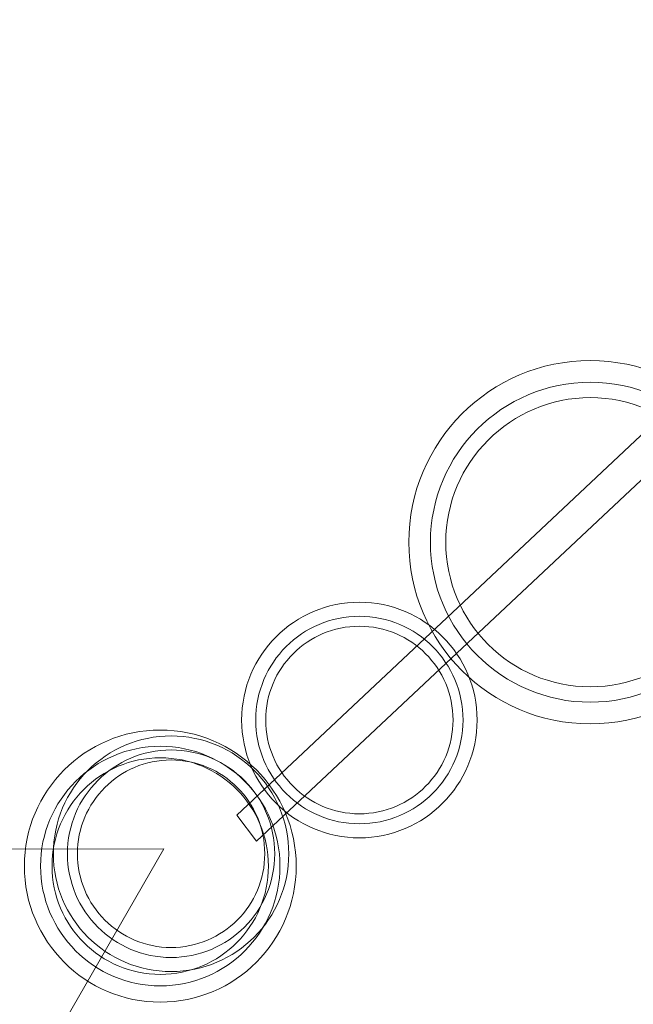
# Model space of a CAD drawing. Units: millimetres. Extents: x 34653 to 53439, y -18726 to -3306.
# Drawn here: x 47769 to 48125, y -14834 to -14263 of the extents above; entities that cross this region are included whole.
import ezdxf

# ---------------------------------------------------------------- set-up
doc = ezdxf.new("R2010")
doc.units = ezdxf.units.MM
doc.linetypes.add('K5LT32777', pattern=[0])
doc.layers.add('geo', color=7, linetype='Continuous', true_color=0x40583f)

# ---------------------------------------------------------------- blocks, each defined once
blk = doc.blocks.new('U753')
at = {"layer": 'geo', "color": 33, "linetype": 'K5LT32777', "lineweight": 18, "true_color": 0xe18f57}
blk.add_lwpolyline([(48205.61, -14566.17), (48205.47, -14560.75), (48205.06, -14555.4), (48204.39, -14550.13), (48203.46, -14544.94), (48202.29, -14539.84), (48200.86, -14534.84), (48199.2, -14529.95), (48197.32, -14525.16), (48195.2, -14520.49), (48192.87, -14515.95), (48190.33, -14511.53), (48187.59, -14507.26), (48184.65, -14503.12), (48181.52, -14499.14), (48178.21, -14495.31), (48174.71, -14491.65), (48171.05, -14488.16), (48167.23, -14484.85), (48163.24, -14481.72), (48159.11, -14478.78), (48154.83, -14476.03), (48150.42, -14473.49), (48145.87, -14471.16), (48141.21, -14469.05), (48136.42, -14467.16), (48131.52, -14465.5), (48126.52, -14464.08), (48121.43, -14462.9), (48116.24, -14461.98), (48110.97, -14461.3), (48105.62, -14460.9), (48100.2, -14460.76), (48094.78, -14460.9), (48089.43, -14461.3), (48084.16, -14461.98), (48078.97, -14462.9), (48073.87, -14464.08), (48068.87, -14465.5), (48063.98, -14467.16), (48059.19, -14469.05), (48054.52, -14471.16), (48049.98, -14473.49), (48045.56, -14476.03), (48041.29, -14478.78), (48037.15, -14481.72), (48033.17, -14484.85), (48029.35, -14488.16), (48025.68, -14491.65), (48022.19, -14495.31), (48018.88, -14499.14), (48015.75, -14503.12), (48012.81, -14507.26), (48010.06, -14511.53), (48007.52, -14515.95), (48005.19, -14520.49), (48003.08, -14525.16), (48001.19, -14529.95), (47999.53, -14534.84), (47998.11, -14539.84), (47996.94, -14544.94), (47996.01, -14550.13), (47995.34, -14555.4), (47994.93, -14560.75), (47994.79, -14566.17), (47994.93, -14571.59), (47995.34, -14576.94), (47996.01, -14582.21), (47996.94, -14587.4), (47998.11, -14592.49), (47999.53, -14597.49), (48001.19, -14602.39), (48003.08, -14607.17), (48005.19, -14611.84), (48007.52, -14616.39), (48010.06, -14620.8), (48012.81, -14625.08), (48015.75, -14629.21), (48018.88, -14633.19), (48022.19, -14637.02), (48025.68, -14640.68), (48029.35, -14644.17), (48033.17, -14647.49), (48037.15, -14650.62), (48041.29, -14653.56), (48045.56, -14656.3), (48049.98, -14658.84), (48054.52, -14661.17), (48059.19, -14663.28), (48063.98, -14665.17), (48068.87, -14666.83), (48073.87, -14668.25), (48078.97, -14669.43), (48084.16, -14670.36), (48089.43, -14671.03), (48094.78, -14671.44), (48100.2, -14671.57), (48105.62, -14671.44), (48110.97, -14671.03), (48116.24, -14670.36), (48121.43, -14669.43), (48126.52, -14668.25), (48131.52, -14666.83), (48136.42, -14665.17), (48141.21, -14663.28), (48145.87, -14661.17), (48150.42, -14658.84), (48154.83, -14656.3), (48159.11, -14653.56), (48163.24, -14650.62), (48167.23, -14647.49), (48171.05, -14644.17), (48174.71, -14640.68), (48178.21, -14637.02), (48181.52, -14633.19), (48184.65, -14629.21), (48187.59, -14625.08), (48190.33, -14620.8), (48192.87, -14616.39), (48195.2, -14611.84), (48197.32, -14607.17), (48199.2, -14602.39), (48200.86, -14597.49), (48202.29, -14592.49), (48203.46, -14587.4), (48204.39, -14582.21), (48205.06, -14576.94), (48205.47, -14571.59)], close=True, dxfattribs=at)
blk = doc.blocks.new('U754')
at = {"layer": 'geo', "color": 33, "linetype": 'K5LT32777', "lineweight": 18, "true_color": 0xe18f57}
blk.add_lwpolyline([(48193.03, -14566.17), (48192.91, -14561.39), (48192.55, -14556.68), (48191.96, -14552.04), (48191.14, -14547.47), (48190.11, -14542.98), (48188.86, -14538.58), (48187.39, -14534.27), (48185.73, -14530.05), (48183.87, -14525.94), (48181.82, -14521.94), (48179.58, -14518.05), (48177.17, -14514.28), (48174.58, -14510.64), (48171.82, -14507.14), (48168.9, -14503.77), (48165.83, -14500.54), (48162.6, -14497.47), (48159.23, -14494.55), (48155.72, -14491.79), (48152.08, -14489.2), (48148.32, -14486.78), (48144.43, -14484.55), (48140.43, -14482.5), (48136.31, -14480.64), (48132.1, -14478.97), (48127.79, -14477.51), (48123.38, -14476.26), (48118.9, -14475.22), (48114.33, -14474.4), (48109.68, -14473.81), (48104.97, -14473.45), (48100.2, -14473.33), (48095.43, -14473.45), (48090.72, -14473.81), (48086.07, -14474.4), (48081.5, -14475.22), (48077.01, -14476.26), (48072.61, -14477.51), (48068.3, -14478.97), (48064.08, -14480.64), (48059.97, -14482.5), (48055.97, -14484.55), (48052.08, -14486.78), (48048.32, -14489.2), (48044.68, -14491.79), (48041.17, -14494.55), (48037.8, -14497.47), (48034.57, -14500.54), (48031.5, -14503.77), (48028.58, -14507.14), (48025.82, -14510.64), (48023.23, -14514.28), (48020.82, -14518.05), (48018.58, -14521.94), (48016.53, -14525.94), (48014.67, -14530.05), (48013, -14534.27), (48011.54, -14538.58), (48010.29, -14542.98), (48009.25, -14547.47), (48008.44, -14552.04), (48007.85, -14556.68), (48007.49, -14561.39), (48007.37, -14566.17), (48007.49, -14570.94), (48007.85, -14575.65), (48008.44, -14580.29), (48009.25, -14584.86), (48010.29, -14589.35), (48011.54, -14593.76), (48013, -14598.07), (48014.67, -14602.28), (48016.53, -14606.39), (48018.58, -14610.4), (48020.82, -14614.28), (48023.23, -14618.05), (48025.82, -14621.69), (48028.58, -14625.2), (48031.5, -14628.57), (48034.57, -14631.79), (48037.8, -14634.87), (48041.17, -14637.79), (48044.68, -14640.54), (48048.32, -14643.13), (48052.08, -14645.55), (48055.97, -14647.79), (48059.97, -14649.84), (48064.08, -14651.7), (48068.3, -14653.36), (48072.61, -14654.82), (48077.01, -14656.07), (48081.5, -14657.11), (48086.07, -14657.93), (48090.72, -14658.52), (48095.43, -14658.88), (48100.2, -14659), (48104.97, -14658.88), (48109.68, -14658.52), (48114.33, -14657.93), (48118.9, -14657.11), (48123.38, -14656.07), (48127.79, -14654.82), (48132.1, -14653.36), (48136.31, -14651.7), (48140.43, -14649.84), (48144.43, -14647.79), (48148.32, -14645.55), (48152.08, -14643.13), (48155.72, -14640.54), (48159.23, -14637.79), (48162.6, -14634.87), (48165.83, -14631.79), (48168.9, -14628.57), (48171.82, -14625.2), (48174.58, -14621.69), (48177.17, -14618.05), (48179.58, -14614.28), (48181.82, -14610.4), (48183.87, -14606.39), (48185.73, -14602.28), (48187.39, -14598.07), (48188.86, -14593.76), (48190.11, -14589.35), (48191.14, -14584.86), (48191.96, -14580.29), (48192.55, -14575.65), (48192.91, -14570.94)], close=True, dxfattribs=at)
blk = doc.blocks.new('U755')
at = {"layer": 'geo', "color": 33, "linetype": 'K5LT32777', "lineweight": 18, "true_color": 0xe18f57}
blk.add_lwpolyline([(48184.1, -14566.17), (48183.99, -14561.85), (48183.67, -14557.6), (48183.14, -14553.4), (48182.4, -14549.27), (48181.46, -14545.21), (48180.33, -14541.23), (48179.01, -14537.33), (48177.5, -14533.53), (48175.82, -14529.81), (48173.97, -14526.19), (48171.95, -14522.68), (48169.76, -14519.27), (48167.42, -14515.98), (48164.93, -14512.81), (48162.29, -14509.77), (48159.51, -14506.85), (48156.6, -14504.07), (48153.55, -14501.44), (48150.38, -14498.94), (48147.09, -14496.6), (48143.69, -14494.42), (48140.17, -14492.4), (48136.56, -14490.54), (48132.84, -14488.86), (48129.03, -14487.36), (48125.13, -14486.04), (48121.15, -14484.91), (48117.1, -14483.97), (48112.97, -14483.23), (48108.77, -14482.7), (48104.51, -14482.37), (48100.2, -14482.26), (48095.89, -14482.37), (48091.63, -14482.7), (48087.43, -14483.23), (48083.3, -14483.97), (48079.24, -14484.91), (48075.26, -14486.04), (48071.37, -14487.36), (48067.56, -14488.86), (48063.84, -14490.54), (48060.22, -14492.4), (48056.71, -14494.42), (48053.31, -14496.6), (48050.02, -14498.94), (48046.85, -14501.44), (48043.8, -14504.07), (48040.89, -14506.85), (48038.11, -14509.77), (48035.47, -14512.81), (48032.98, -14515.98), (48030.64, -14519.27), (48028.45, -14522.68), (48026.43, -14526.19), (48024.58, -14529.81), (48022.89, -14533.53), (48021.39, -14537.33), (48020.07, -14541.23), (48018.94, -14545.21), (48018, -14549.27), (48017.26, -14553.4), (48016.73, -14557.6), (48016.4, -14561.85), (48016.3, -14566.17), (48016.4, -14570.48), (48016.73, -14574.74), (48017.26, -14578.94), (48018, -14583.06), (48018.94, -14587.12), (48020.07, -14591.1), (48021.39, -14595), (48022.89, -14598.81), (48024.58, -14602.52), (48026.43, -14606.14), (48028.45, -14609.66), (48030.64, -14613.06), (48032.98, -14616.35), (48035.47, -14619.52), (48038.11, -14622.57), (48040.89, -14625.48), (48043.8, -14628.26), (48046.85, -14630.9), (48050.02, -14633.39), (48053.31, -14635.73), (48056.71, -14637.91), (48060.22, -14639.94), (48063.84, -14641.79), (48067.56, -14643.47), (48071.37, -14644.98), (48075.26, -14646.3), (48079.24, -14647.43), (48083.3, -14648.36), (48087.43, -14649.1), (48091.63, -14649.64), (48095.89, -14649.96), (48100.2, -14650.07), (48104.51, -14649.96), (48108.77, -14649.64), (48112.97, -14649.1), (48117.1, -14648.36), (48121.15, -14647.43), (48125.13, -14646.3), (48129.03, -14644.98), (48132.84, -14643.47), (48136.56, -14641.79), (48140.17, -14639.94), (48143.69, -14637.91), (48147.09, -14635.73), (48150.38, -14633.39), (48153.55, -14630.9), (48156.6, -14628.26), (48159.51, -14625.48), (48162.29, -14622.57), (48164.93, -14619.52), (48167.42, -14616.35), (48169.76, -14613.06), (48171.95, -14609.66), (48173.97, -14606.14), (48175.82, -14602.52), (48177.5, -14598.81), (48179.01, -14595), (48180.33, -14591.1), (48181.46, -14587.12), (48182.4, -14583.06), (48183.14, -14578.94), (48183.67, -14574.74), (48183.99, -14570.48)], close=True, dxfattribs=at)
blk = doc.blocks.new('U756')
at = {"layer": 'geo', "color": 33, "linetype": 'K5LT32777', "lineweight": 18, "true_color": 0xe18f57}
blk.add_lwpolyline([(48034.46, -14669.34), (48034.37, -14665.82), (48034.1, -14662.35), (48033.67, -14658.94), (48033.07, -14655.57), (48032.3, -14652.26), (48031.38, -14649.02), (48030.3, -14645.85), (48029.08, -14642.74), (48027.71, -14639.71), (48026.2, -14636.77), (48024.55, -14633.9), (48022.77, -14631.13), (48020.86, -14628.45), (48018.83, -14625.87), (48016.68, -14623.38), (48014.42, -14621.01), (48012.04, -14618.74), (48009.56, -14616.59), (48006.98, -14614.56), (48004.3, -14612.66), (48001.53, -14610.88), (47998.66, -14609.23), (47995.71, -14607.72), (47992.69, -14606.35), (47989.58, -14605.12), (47986.41, -14604.05), (47983.16, -14603.13), (47979.86, -14602.36), (47976.49, -14601.76), (47973.07, -14601.33), (47969.6, -14601.06), (47966.09, -14600.97), (47962.57, -14601.06), (47959.11, -14601.33), (47955.69, -14601.76), (47952.32, -14602.36), (47949.02, -14603.13), (47945.77, -14604.05), (47942.6, -14605.12), (47939.49, -14606.35), (47936.46, -14607.72), (47933.52, -14609.23), (47930.65, -14610.88), (47927.88, -14612.66), (47925.2, -14614.56), (47922.62, -14616.59), (47920.14, -14618.74), (47917.76, -14621.01), (47915.5, -14623.38), (47913.35, -14625.87), (47911.32, -14628.45), (47909.41, -14631.13), (47907.63, -14633.9), (47905.98, -14636.77), (47904.47, -14639.71), (47903.1, -14642.74), (47901.88, -14645.85), (47900.8, -14649.02), (47899.88, -14652.26), (47899.11, -14655.57), (47898.51, -14658.94), (47898.08, -14662.35), (47897.81, -14665.82), (47897.72, -14669.34), (47897.81, -14672.85), (47898.08, -14676.32), (47898.51, -14679.74), (47899.11, -14683.11), (47899.88, -14686.41), (47900.8, -14689.66), (47901.88, -14692.83), (47903.1, -14695.94), (47904.47, -14698.96), (47905.98, -14701.91), (47907.63, -14704.77), (47909.41, -14707.55), (47911.32, -14710.23), (47913.35, -14712.81), (47915.5, -14715.29), (47917.76, -14717.67), (47920.14, -14719.93), (47922.62, -14722.08), (47925.2, -14724.11), (47927.88, -14726.02), (47930.65, -14727.8), (47933.52, -14729.45), (47936.46, -14730.96), (47939.49, -14732.33), (47942.6, -14733.55), (47945.77, -14734.63), (47949.02, -14735.55), (47952.32, -14736.32), (47955.69, -14736.92), (47959.11, -14737.35), (47962.57, -14737.62), (47966.09, -14737.71), (47969.6, -14737.62), (47973.07, -14737.35), (47976.49, -14736.92), (47979.86, -14736.32), (47983.16, -14735.55), (47986.41, -14734.63), (47989.58, -14733.55), (47992.69, -14732.33), (47995.71, -14730.96), (47998.66, -14729.45), (48001.53, -14727.8), (48004.3, -14726.02), (48006.98, -14724.11), (48009.56, -14722.08), (48012.04, -14719.93), (48014.42, -14717.67), (48016.68, -14715.29), (48018.83, -14712.81), (48020.86, -14710.23), (48022.77, -14707.55), (48024.55, -14704.77), (48026.2, -14701.91), (48027.71, -14698.96), (48029.08, -14695.94), (48030.3, -14692.83), (48031.38, -14689.66), (48032.3, -14686.41), (48033.07, -14683.11), (48033.67, -14679.74), (48034.1, -14676.32), (48034.37, -14672.85)], close=True, dxfattribs=at)
blk = doc.blocks.new('U757')
at = {"layer": 'geo', "color": 33, "linetype": 'K5LT32777', "lineweight": 18, "true_color": 0xe18f57}
blk.add_lwpolyline([(48026.3, -14669.34), (48026.22, -14666.24), (48025.99, -14663.19), (48025.61, -14660.18), (48025.08, -14657.21), (48024.4, -14654.3), (48023.59, -14651.45), (48022.64, -14648.65), (48021.57, -14645.91), (48020.36, -14643.25), (48019.03, -14640.65), (48017.58, -14638.13), (48016.01, -14635.69), (48014.33, -14633.33), (48012.54, -14631.05), (48010.65, -14628.87), (48008.65, -14626.77), (48006.56, -14624.78), (48004.38, -14622.89), (48002.1, -14621.1), (47999.74, -14619.42), (47997.3, -14617.85), (47994.78, -14616.4), (47992.18, -14615.07), (47989.51, -14613.86), (47986.78, -14612.78), (47983.98, -14611.84), (47981.13, -14611.03), (47978.22, -14610.35), (47975.25, -14609.82), (47972.24, -14609.44), (47969.19, -14609.21), (47966.09, -14609.13), (47962.99, -14609.21), (47959.94, -14609.44), (47956.93, -14609.82), (47953.96, -14610.35), (47951.05, -14611.03), (47948.2, -14611.84), (47945.4, -14612.78), (47942.67, -14613.86), (47940, -14615.07), (47937.4, -14616.4), (47934.88, -14617.85), (47932.44, -14619.42), (47930.08, -14621.1), (47927.8, -14622.89), (47925.62, -14624.78), (47923.53, -14626.77), (47921.53, -14628.87), (47919.64, -14631.05), (47917.85, -14633.33), (47916.17, -14635.69), (47914.6, -14638.13), (47913.15, -14640.65), (47911.82, -14643.25), (47910.61, -14645.91), (47909.54, -14648.65), (47908.59, -14651.45), (47907.78, -14654.3), (47907.1, -14657.21), (47906.57, -14660.18), (47906.19, -14663.19), (47905.96, -14666.24), (47905.88, -14669.34), (47905.96, -14672.43), (47906.19, -14675.49), (47906.57, -14678.5), (47907.1, -14681.46), (47907.78, -14684.38), (47908.59, -14687.23), (47909.54, -14690.03), (47910.61, -14692.76), (47911.82, -14695.43), (47913.15, -14698.03), (47914.6, -14700.55), (47916.17, -14702.99), (47917.85, -14705.35), (47919.64, -14707.63), (47921.53, -14709.81), (47923.53, -14711.9), (47925.62, -14713.9), (47927.8, -14715.79), (47930.08, -14717.58), (47932.44, -14719.26), (47934.88, -14720.83), (47937.4, -14722.28), (47940, -14723.61), (47942.67, -14724.81), (47945.4, -14725.89), (47948.2, -14726.84), (47951.05, -14727.65), (47953.96, -14728.33), (47956.93, -14728.86), (47959.94, -14729.24), (47962.99, -14729.47), (47966.09, -14729.55), (47969.19, -14729.47), (47972.24, -14729.24), (47975.25, -14728.86), (47978.22, -14728.33), (47981.13, -14727.65), (47983.98, -14726.84), (47986.78, -14725.89), (47989.51, -14724.81), (47992.18, -14723.61), (47994.78, -14722.28), (47997.3, -14720.83), (47999.74, -14719.26), (48002.1, -14717.58), (48004.38, -14715.79), (48006.56, -14713.9), (48008.65, -14711.9), (48010.65, -14709.81), (48012.54, -14707.63), (48014.33, -14705.35), (48016.01, -14702.99), (48017.58, -14700.55), (48019.03, -14698.03), (48020.36, -14695.43), (48021.57, -14692.76), (48022.64, -14690.03), (48023.59, -14687.23), (48024.4, -14684.38), (48025.08, -14681.46), (48025.61, -14678.5), (48025.99, -14675.49), (48026.22, -14672.43)], close=True, dxfattribs=at)
blk = doc.blocks.new('U758')
at = {"layer": 'geo', "color": 33, "linetype": 'K5LT32777', "lineweight": 18, "true_color": 0xe18f57}
blk.add_lwpolyline([(48020.51, -14669.34), (48020.44, -14666.54), (48020.23, -14663.78), (48019.88, -14661.06), (48019.4, -14658.38), (48018.79, -14655.75), (48018.06, -14653.17), (48017.2, -14650.64), (48016.23, -14648.17), (48015.14, -14645.76), (48013.94, -14643.41), (48012.62, -14641.13), (48011.21, -14638.92), (48009.69, -14636.79), (48008.07, -14634.73), (48006.36, -14632.76), (48004.56, -14630.87), (48002.67, -14629.07), (48000.69, -14627.35), (47998.64, -14625.74), (47996.5, -14624.22), (47994.3, -14622.8), (47992.02, -14621.49), (47989.67, -14620.29), (47987.26, -14619.2), (47984.79, -14618.22), (47982.26, -14617.37), (47979.68, -14616.63), (47977.05, -14616.03), (47974.37, -14615.55), (47971.65, -14615.2), (47968.89, -14614.99), (47966.09, -14614.92), (47963.29, -14614.99), (47960.53, -14615.2), (47957.81, -14615.55), (47955.13, -14616.03), (47952.5, -14616.63), (47949.92, -14617.37), (47947.39, -14618.22), (47944.92, -14619.2), (47942.51, -14620.29), (47940.16, -14621.49), (47937.88, -14622.8), (47935.68, -14624.22), (47933.54, -14625.74), (47931.49, -14627.35), (47929.51, -14629.07), (47927.62, -14630.87), (47925.82, -14632.76), (47924.11, -14634.73), (47922.49, -14636.79), (47920.97, -14638.92), (47919.56, -14641.13), (47918.24, -14643.41), (47917.04, -14645.76), (47915.95, -14648.17), (47914.98, -14650.64), (47914.12, -14653.17), (47913.39, -14655.75), (47912.78, -14658.38), (47912.3, -14661.06), (47911.95, -14663.78), (47911.74, -14666.54), (47911.67, -14669.34), (47911.74, -14672.14), (47911.95, -14674.9), (47912.3, -14677.62), (47912.78, -14680.3), (47913.39, -14682.93), (47914.12, -14685.51), (47914.98, -14688.04), (47915.95, -14690.51), (47917.04, -14692.92), (47918.24, -14695.27), (47919.56, -14697.55), (47920.97, -14699.75), (47922.49, -14701.89), (47924.11, -14703.94), (47925.82, -14705.92), (47927.62, -14707.81), (47929.51, -14709.61), (47931.49, -14711.32), (47933.54, -14712.94), (47935.68, -14714.46), (47937.88, -14715.87), (47940.16, -14717.18), (47942.51, -14718.39), (47944.92, -14719.48), (47947.39, -14720.45), (47949.92, -14721.31), (47952.5, -14722.04), (47955.13, -14722.65), (47957.81, -14723.13), (47960.53, -14723.48), (47963.29, -14723.69), (47966.09, -14723.76), (47968.89, -14723.69), (47971.65, -14723.48), (47974.37, -14723.13), (47977.05, -14722.65), (47979.68, -14722.04), (47982.26, -14721.31), (47984.79, -14720.45), (47987.26, -14719.48), (47989.67, -14718.39), (47992.02, -14717.18), (47994.3, -14715.87), (47996.5, -14714.46), (47998.64, -14712.94), (48000.69, -14711.32), (48002.67, -14709.61), (48004.56, -14707.81), (48006.36, -14705.92), (48008.07, -14703.94), (48009.69, -14701.89), (48011.21, -14699.75), (48012.62, -14697.55), (48013.94, -14695.27), (48015.14, -14692.92), (48016.23, -14690.51), (48017.2, -14688.04), (48018.06, -14685.51), (48018.79, -14682.93), (48019.4, -14680.3), (48019.88, -14677.62), (48020.23, -14674.9), (48020.44, -14672.14)], close=True, dxfattribs=at)
blk = doc.blocks.new('U759')
at = {"layer": 'geo', "color": 33, "linetype": 'K5LT32777', "lineweight": 18, "true_color": 0xe18f57}
blk.add_lwpolyline([(47925.09, -14746.94), (47925, -14743.43), (47924.74, -14739.96), (47924.3, -14736.54), (47923.7, -14733.17), (47922.93, -14729.87), (47922.01, -14726.62), (47920.94, -14723.45), (47919.71, -14720.35), (47918.34, -14717.32), (47916.83, -14714.37), (47915.18, -14711.51), (47913.4, -14708.73), (47911.5, -14706.05), (47909.47, -14703.47), (47907.32, -14700.99), (47905.05, -14698.61), (47902.68, -14696.35), (47900.2, -14694.2), (47897.61, -14692.17), (47894.93, -14690.26), (47892.16, -14688.48), (47889.3, -14686.83), (47886.35, -14685.32), (47883.32, -14683.95), (47880.22, -14682.73), (47877.04, -14681.65), (47873.8, -14680.73), (47870.49, -14679.97), (47867.13, -14679.36), (47863.71, -14678.93), (47860.24, -14678.66), (47856.72, -14678.58), (47853.21, -14678.66), (47849.74, -14678.93), (47846.32, -14679.36), (47842.95, -14679.97), (47839.65, -14680.73), (47836.41, -14681.65), (47833.23, -14682.73), (47830.13, -14683.95), (47827.1, -14685.32), (47824.15, -14686.83), (47821.29, -14688.48), (47818.51, -14690.26), (47815.83, -14692.17), (47813.25, -14694.2), (47810.77, -14696.35), (47808.39, -14698.61), (47806.13, -14700.99), (47803.98, -14703.47), (47801.95, -14706.05), (47800.04, -14708.73), (47798.26, -14711.51), (47796.61, -14714.37), (47795.1, -14717.32), (47793.73, -14720.35), (47792.51, -14723.45), (47791.43, -14726.62), (47790.51, -14729.87), (47789.75, -14733.17), (47789.14, -14736.54), (47788.71, -14739.96), (47788.45, -14743.43), (47788.36, -14746.94), (47788.45, -14750.46), (47788.71, -14753.93), (47789.14, -14757.35), (47789.75, -14760.71), (47790.51, -14764.02), (47791.43, -14767.26), (47792.51, -14770.44), (47793.73, -14773.54), (47795.1, -14776.57), (47796.61, -14779.51), (47798.26, -14782.38), (47800.04, -14785.15), (47801.95, -14787.83), (47803.98, -14790.42), (47806.13, -14792.9), (47808.39, -14795.27), (47810.77, -14797.54), (47813.25, -14799.69), (47815.83, -14801.72), (47818.51, -14803.62), (47821.29, -14805.4), (47824.15, -14807.05), (47827.1, -14808.56), (47830.13, -14809.93), (47833.23, -14811.16), (47836.41, -14812.23), (47839.65, -14813.15), (47842.95, -14813.92), (47846.32, -14814.52), (47849.74, -14814.96), (47853.21, -14815.22), (47856.72, -14815.31), (47860.24, -14815.22), (47863.71, -14814.96), (47867.13, -14814.52), (47870.49, -14813.92), (47873.8, -14813.15), (47877.04, -14812.23), (47880.22, -14811.16), (47883.32, -14809.93), (47886.35, -14808.56), (47889.3, -14807.05), (47892.16, -14805.4), (47894.93, -14803.62), (47897.61, -14801.72), (47900.2, -14799.69), (47902.68, -14797.54), (47905.05, -14795.27), (47907.32, -14792.9), (47909.47, -14790.42), (47911.5, -14787.83), (47913.4, -14785.15), (47915.18, -14782.38), (47916.83, -14779.51), (47918.34, -14776.57), (47919.71, -14773.54), (47920.94, -14770.44), (47922.01, -14767.26), (47922.93, -14764.02), (47923.7, -14760.71), (47924.3, -14757.35), (47924.74, -14753.93), (47925, -14750.46)], close=True, dxfattribs=at)
blk = doc.blocks.new('U760')
at = {"layer": 'geo', "color": 33, "linetype": 'K5LT32777', "lineweight": 18, "true_color": 0xe18f57}
blk.add_lwpolyline([(47916.93, -14746.94), (47916.86, -14743.85), (47916.62, -14740.79), (47916.24, -14737.78), (47915.71, -14734.82), (47915.04, -14731.9), (47914.22, -14729.05), (47913.28, -14726.25), (47912.2, -14723.52), (47910.99, -14720.85), (47909.66, -14718.26), (47908.21, -14715.73), (47906.64, -14713.29), (47904.96, -14710.93), (47903.17, -14708.66), (47901.28, -14706.47), (47899.29, -14704.38), (47897.2, -14702.38), (47895.01, -14700.49), (47892.74, -14698.7), (47890.37, -14697.02), (47887.93, -14695.46), (47885.41, -14694), (47882.81, -14692.67), (47880.15, -14691.47), (47877.41, -14690.39), (47874.62, -14689.44), (47871.76, -14688.63), (47868.85, -14687.96), (47865.89, -14687.43), (47862.87, -14687.04), (47859.82, -14686.81), (47856.72, -14686.73), (47853.63, -14686.81), (47850.57, -14687.04), (47847.56, -14687.43), (47844.6, -14687.96), (47841.68, -14688.63), (47838.83, -14689.44), (47836.03, -14690.39), (47833.3, -14691.47), (47830.63, -14692.67), (47828.04, -14694), (47825.51, -14695.46), (47823.07, -14697.02), (47820.71, -14698.7), (47818.44, -14700.49), (47816.25, -14702.38), (47814.16, -14704.38), (47812.16, -14706.47), (47810.27, -14708.66), (47808.48, -14710.93), (47806.8, -14713.29), (47805.24, -14715.73), (47803.78, -14718.26), (47802.45, -14720.85), (47801.25, -14723.52), (47800.17, -14726.25), (47799.22, -14729.05), (47798.41, -14731.9), (47797.74, -14734.82), (47797.21, -14737.78), (47796.82, -14740.79), (47796.59, -14743.85), (47796.51, -14746.94), (47796.59, -14750.04), (47796.82, -14753.09), (47797.21, -14756.11), (47797.74, -14759.07), (47798.41, -14761.98), (47799.22, -14764.84), (47800.17, -14767.63), (47801.25, -14770.37), (47802.45, -14773.03), (47803.78, -14775.63), (47805.24, -14778.15), (47806.8, -14780.59), (47808.48, -14782.95), (47810.27, -14785.23), (47812.16, -14787.42), (47814.16, -14789.51), (47816.25, -14791.5), (47818.44, -14793.39), (47820.71, -14795.18), (47823.07, -14796.86), (47825.51, -14798.43), (47828.04, -14799.88), (47830.63, -14801.21), (47833.3, -14802.42), (47836.03, -14803.5), (47838.83, -14804.44), (47841.68, -14805.26), (47844.6, -14805.93), (47847.56, -14806.46), (47850.57, -14806.84), (47853.63, -14807.08), (47856.72, -14807.15), (47859.82, -14807.08), (47862.87, -14806.84), (47865.89, -14806.46), (47868.85, -14805.93), (47871.76, -14805.26), (47874.62, -14804.44), (47877.41, -14803.5), (47880.15, -14802.42), (47882.81, -14801.21), (47885.41, -14799.88), (47887.93, -14798.43), (47890.37, -14796.86), (47892.74, -14795.18), (47895.01, -14793.39), (47897.2, -14791.5), (47899.29, -14789.51), (47901.28, -14787.42), (47903.17, -14785.23), (47904.96, -14782.95), (47906.64, -14780.59), (47908.21, -14778.15), (47909.66, -14775.63), (47910.99, -14773.03), (47912.2, -14770.37), (47913.28, -14767.63), (47914.22, -14764.84), (47915.04, -14761.98), (47915.71, -14759.07), (47916.24, -14756.11), (47916.62, -14753.09), (47916.86, -14750.04)], close=True, dxfattribs=at)
blk = doc.blocks.new('U761')
at = {"layer": 'geo', "color": 33, "linetype": 'K5LT32777', "lineweight": 18, "true_color": 0xe18f57}
blk.add_lwpolyline([(47911.14, -14746.94), (47911.07, -14744.14), (47910.86, -14741.38), (47910.51, -14738.66), (47910.04, -14735.98), (47909.43, -14733.35), (47908.69, -14730.77), (47907.84, -14728.24), (47906.86, -14725.77), (47905.77, -14723.36), (47904.57, -14721.01), (47903.26, -14718.74), (47901.84, -14716.53), (47900.32, -14714.39), (47898.71, -14712.34), (47897, -14710.36), (47895.19, -14708.47), (47893.3, -14706.67), (47891.33, -14704.96), (47889.27, -14703.34), (47887.14, -14701.82), (47884.93, -14700.41), (47882.65, -14699.1), (47880.3, -14697.89), (47877.89, -14696.8), (47875.42, -14695.83), (47872.9, -14694.97), (47870.31, -14694.24), (47867.68, -14693.63), (47865, -14693.15), (47862.28, -14692.8), (47859.52, -14692.59), (47856.72, -14692.52), (47853.92, -14692.59), (47851.16, -14692.8), (47848.44, -14693.15), (47845.76, -14693.63), (47843.13, -14694.24), (47840.55, -14694.97), (47838.02, -14695.83), (47835.55, -14696.8), (47833.14, -14697.89), (47830.8, -14699.1), (47828.52, -14700.41), (47826.31, -14701.82), (47824.17, -14703.34), (47822.12, -14704.96), (47820.14, -14706.67), (47818.25, -14708.47), (47816.45, -14710.36), (47814.74, -14712.34), (47813.12, -14714.39), (47811.6, -14716.53), (47810.19, -14718.74), (47808.88, -14721.01), (47807.67, -14723.36), (47806.58, -14725.77), (47805.61, -14728.24), (47804.75, -14730.77), (47804.02, -14733.35), (47803.41, -14735.98), (47802.93, -14738.66), (47802.58, -14741.38), (47802.37, -14744.14), (47802.3, -14746.94), (47802.37, -14749.74), (47802.58, -14752.5), (47802.93, -14755.22), (47803.41, -14757.9), (47804.02, -14760.53), (47804.75, -14763.12), (47805.61, -14765.64), (47806.58, -14768.11), (47807.67, -14770.52), (47808.88, -14772.87), (47810.19, -14775.15), (47811.6, -14777.36), (47813.12, -14779.49), (47814.74, -14781.55), (47816.45, -14783.52), (47818.25, -14785.41), (47820.14, -14787.22), (47822.12, -14788.93), (47824.17, -14790.54), (47826.31, -14792.06), (47828.52, -14793.48), (47830.8, -14794.79), (47833.14, -14795.99), (47835.55, -14797.08), (47838.02, -14798.06), (47840.55, -14798.91), (47843.13, -14799.65), (47845.76, -14800.26), (47848.44, -14800.73), (47851.16, -14801.08), (47853.92, -14801.29), (47856.72, -14801.36), (47859.52, -14801.29), (47862.28, -14801.08), (47865, -14800.73), (47867.68, -14800.26), (47870.31, -14799.65), (47872.9, -14798.91), (47875.42, -14798.06), (47877.89, -14797.08), (47880.3, -14795.99), (47882.65, -14794.79), (47884.93, -14793.48), (47887.14, -14792.06), (47889.27, -14790.54), (47891.33, -14788.93), (47893.3, -14787.22), (47895.19, -14785.41), (47897, -14783.52), (47898.71, -14781.55), (47900.32, -14779.49), (47901.84, -14777.36), (47903.26, -14775.15), (47904.57, -14772.87), (47905.77, -14770.52), (47906.86, -14768.11), (47907.84, -14765.64), (47908.69, -14763.12), (47909.43, -14760.53), (47910.04, -14757.9), (47910.51, -14755.22), (47910.86, -14752.5), (47911.07, -14749.74)], close=True, dxfattribs=at)
blk = doc.blocks.new('U762')
at = {"layer": 'geo', "color": 33, "linetype": 'K5LT32777', "lineweight": 18, "true_color": 0xe18f57}
blk.add_lwpolyline([(47929.4, -14754.09), (47929.3, -14750.04), (47928.99, -14746.03), (47928.49, -14742.08), (47927.79, -14738.19), (47926.91, -14734.38), (47925.85, -14730.63), (47924.6, -14726.96), (47923.19, -14723.38), (47921.61, -14719.88), (47919.86, -14716.48), (47917.96, -14713.17), (47915.91, -14709.97), (47913.7, -14706.87), (47911.36, -14703.89), (47908.88, -14701.03), (47906.26, -14698.28), (47903.52, -14695.67), (47900.65, -14693.19), (47897.67, -14690.84), (47894.57, -14688.64), (47891.37, -14686.58), (47888.06, -14684.68), (47884.66, -14682.94), (47881.16, -14681.35), (47877.58, -14679.94), (47873.91, -14678.7), (47870.17, -14677.63), (47866.35, -14676.75), (47862.46, -14676.06), (47858.51, -14675.55), (47854.51, -14675.25), (47850.45, -14675.14), (47846.39, -14675.25), (47842.38, -14675.55), (47838.44, -14676.06), (47834.55, -14676.75), (47830.73, -14677.63), (47826.99, -14678.7), (47823.32, -14679.94), (47819.73, -14681.35), (47816.24, -14682.94), (47812.83, -14684.68), (47809.53, -14686.58), (47806.32, -14688.64), (47803.23, -14690.84), (47800.25, -14693.19), (47797.38, -14695.67), (47794.64, -14698.28), (47792.02, -14701.03), (47789.54, -14703.89), (47787.2, -14706.87), (47784.99, -14709.97), (47782.94, -14713.17), (47781.04, -14716.48), (47779.29, -14719.88), (47777.71, -14723.38), (47776.29, -14726.96), (47775.05, -14730.63), (47773.99, -14734.38), (47773.1, -14738.19), (47772.41, -14742.08), (47771.91, -14746.03), (47771.6, -14750.04), (47771.5, -14754.09), (47771.6, -14758.15), (47771.91, -14762.16), (47772.41, -14766.11), (47773.1, -14769.99), (47773.99, -14773.81), (47775.05, -14777.56), (47776.29, -14781.22), (47777.71, -14784.81), (47779.29, -14788.31), (47781.04, -14791.71), (47782.94, -14795.02), (47784.99, -14798.22), (47787.2, -14801.31), (47789.54, -14804.3), (47792.02, -14807.16), (47794.64, -14809.91), (47797.38, -14812.52), (47800.25, -14815), (47803.23, -14817.35), (47806.32, -14819.55), (47809.53, -14821.61), (47812.83, -14823.51), (47816.24, -14825.25), (47819.73, -14826.83), (47823.32, -14828.25), (47826.99, -14829.49), (47830.73, -14830.56), (47834.55, -14831.44), (47838.44, -14832.13), (47842.38, -14832.64), (47846.39, -14832.94), (47850.45, -14833.04), (47854.51, -14832.94), (47858.51, -14832.64), (47862.46, -14832.13), (47866.35, -14831.44), (47870.17, -14830.56), (47873.91, -14829.49), (47877.58, -14828.25), (47881.16, -14826.83), (47884.66, -14825.25), (47888.06, -14823.51), (47891.37, -14821.61), (47894.57, -14819.55), (47897.67, -14817.35), (47900.65, -14815), (47903.52, -14812.52), (47906.26, -14809.91), (47908.88, -14807.16), (47911.36, -14804.3), (47913.7, -14801.31), (47915.91, -14798.22), (47917.96, -14795.02), (47919.86, -14791.71), (47921.61, -14788.31), (47923.19, -14784.81), (47924.6, -14781.22), (47925.85, -14777.56), (47926.91, -14773.81), (47927.79, -14769.99), (47928.49, -14766.11), (47928.99, -14762.16), (47929.3, -14758.15)], close=True, dxfattribs=at)
blk = doc.blocks.new('U763')
at = {"layer": 'geo', "color": 33, "linetype": 'K5LT32777', "lineweight": 18, "true_color": 0xe18f57}
blk.add_lwpolyline([(47919.98, -14754.09), (47919.89, -14750.52), (47919.62, -14746.99), (47919.18, -14743.51), (47918.57, -14740.09), (47917.79, -14736.73), (47916.85, -14733.43), (47915.76, -14730.2), (47914.51, -14727.04), (47913.12, -14723.96), (47911.58, -14720.97), (47909.91, -14718.06), (47908.1, -14715.23), (47906.16, -14712.51), (47904.09, -14709.88), (47901.91, -14707.36), (47899.6, -14704.94), (47897.19, -14702.64), (47894.66, -14700.45), (47892.04, -14698.39), (47889.31, -14696.45), (47886.49, -14694.64), (47883.58, -14692.96), (47880.58, -14691.43), (47877.5, -14690.03), (47874.34, -14688.79), (47871.11, -14687.69), (47867.81, -14686.75), (47864.45, -14685.98), (47861.03, -14685.36), (47857.55, -14684.92), (47854.02, -14684.65), (47850.45, -14684.56), (47846.87, -14684.65), (47843.35, -14684.92), (47839.87, -14685.36), (47836.45, -14685.98), (47833.08, -14686.75), (47829.79, -14687.69), (47826.56, -14688.79), (47823.4, -14690.03), (47820.32, -14691.43), (47817.32, -14692.96), (47814.41, -14694.64), (47811.59, -14696.45), (47808.86, -14698.39), (47806.23, -14700.45), (47803.71, -14702.64), (47801.3, -14704.94), (47798.99, -14707.36), (47796.81, -14709.88), (47794.74, -14712.51), (47792.8, -14715.23), (47790.99, -14718.06), (47789.32, -14720.97), (47787.78, -14723.96), (47786.39, -14727.04), (47785.14, -14730.2), (47784.05, -14733.43), (47783.11, -14736.73), (47782.33, -14740.09), (47781.72, -14743.51), (47781.28, -14746.99), (47781.01, -14750.52), (47780.92, -14754.09), (47781.01, -14757.67), (47781.28, -14761.2), (47781.72, -14764.68), (47782.33, -14768.1), (47783.11, -14771.46), (47784.05, -14774.76), (47785.14, -14777.99), (47786.39, -14781.15), (47787.78, -14784.22), (47789.32, -14787.22), (47790.99, -14790.13), (47792.8, -14792.96), (47794.74, -14795.68), (47796.81, -14798.31), (47798.99, -14800.83), (47801.3, -14803.25), (47803.71, -14805.55), (47806.23, -14807.74), (47808.86, -14809.8), (47811.59, -14811.74), (47814.41, -14813.55), (47817.32, -14815.23), (47820.32, -14816.76), (47823.4, -14818.16), (47826.56, -14819.4), (47829.79, -14820.5), (47833.08, -14821.44), (47836.45, -14822.21), (47839.87, -14822.82), (47843.35, -14823.27), (47846.87, -14823.54), (47850.45, -14823.63), (47854.02, -14823.54), (47857.55, -14823.27), (47861.03, -14822.82), (47864.45, -14822.21), (47867.81, -14821.44), (47871.11, -14820.5), (47874.34, -14819.4), (47877.5, -14818.16), (47880.58, -14816.76), (47883.58, -14815.23), (47886.49, -14813.55), (47889.31, -14811.74), (47892.04, -14809.8), (47894.66, -14807.74), (47897.19, -14805.55), (47899.6, -14803.25), (47901.91, -14800.83), (47904.09, -14798.31), (47906.16, -14795.68), (47908.1, -14792.96), (47909.91, -14790.13), (47911.58, -14787.22), (47913.12, -14784.22), (47914.51, -14781.15), (47915.76, -14777.99), (47916.85, -14774.76), (47917.79, -14771.46), (47918.57, -14768.1), (47919.18, -14764.68), (47919.62, -14761.2), (47919.89, -14757.67)], close=True, dxfattribs=at)
blk = doc.blocks.new('U764')
at = {"layer": 'geo', "color": 33, "linetype": 'K5LT32777', "lineweight": 18, "true_color": 0xe18f57}
blk.add_lwpolyline([(47913.29, -14754.09), (47913.21, -14750.86), (47912.97, -14747.67), (47912.57, -14744.53), (47912.01, -14741.44), (47911.31, -14738.4), (47910.46, -14735.42), (47909.48, -14732.5), (47908.35, -14729.65), (47907.09, -14726.86), (47905.7, -14724.15), (47904.19, -14721.52), (47902.55, -14718.97), (47900.8, -14716.51), (47898.93, -14714.13), (47896.96, -14711.85), (47894.87, -14709.67), (47892.69, -14707.59), (47890.41, -14705.61), (47888.04, -14703.75), (47885.57, -14701.99), (47883.02, -14700.36), (47880.39, -14698.84), (47877.68, -14697.45), (47874.9, -14696.19), (47872.04, -14695.07), (47869.13, -14694.08), (47866.14, -14693.23), (47863.11, -14692.53), (47860.01, -14691.98), (47856.87, -14691.58), (47853.68, -14691.33), (47850.45, -14691.25), (47847.22, -14691.33), (47844.03, -14691.58), (47840.89, -14691.98), (47837.79, -14692.53), (47834.75, -14693.23), (47831.77, -14694.08), (47828.85, -14695.07), (47826, -14696.19), (47823.22, -14697.45), (47820.51, -14698.84), (47817.88, -14700.36), (47815.33, -14701.99), (47812.86, -14703.75), (47810.49, -14705.61), (47808.21, -14707.59), (47806.02, -14709.67), (47803.94, -14711.85), (47801.97, -14714.13), (47800.1, -14716.51), (47798.35, -14718.97), (47796.71, -14721.52), (47795.2, -14724.15), (47793.81, -14726.86), (47792.55, -14729.65), (47791.42, -14732.5), (47790.43, -14735.42), (47789.59, -14738.4), (47788.88, -14741.44), (47788.33, -14744.53), (47787.93, -14747.67), (47787.69, -14750.86), (47787.61, -14754.09), (47787.69, -14757.33), (47787.93, -14760.51), (47788.33, -14763.66), (47788.88, -14766.75), (47789.59, -14769.79), (47790.43, -14772.77), (47791.42, -14775.69), (47792.55, -14778.54), (47793.81, -14781.33), (47795.2, -14784.04), (47796.71, -14786.67), (47798.35, -14789.22), (47800.1, -14791.68), (47801.97, -14794.06), (47803.94, -14796.34), (47806.02, -14798.52), (47808.21, -14800.6), (47810.49, -14802.58), (47812.86, -14804.44), (47815.33, -14806.2), (47817.88, -14807.83), (47820.51, -14809.35), (47823.22, -14810.74), (47826, -14812), (47828.85, -14813.12), (47831.77, -14814.11), (47834.75, -14814.96), (47837.79, -14815.66), (47840.89, -14816.21), (47844.03, -14816.61), (47847.22, -14816.86), (47850.45, -14816.94), (47853.68, -14816.86), (47856.87, -14816.61), (47860.01, -14816.21), (47863.11, -14815.66), (47866.14, -14814.96), (47869.13, -14814.11), (47872.04, -14813.12), (47874.9, -14812), (47877.68, -14810.74), (47880.39, -14809.35), (47883.02, -14807.83), (47885.57, -14806.2), (47888.04, -14804.44), (47890.41, -14802.58), (47892.69, -14800.6), (47894.87, -14798.52), (47896.96, -14796.34), (47898.93, -14794.06), (47900.8, -14791.68), (47902.55, -14789.22), (47904.19, -14786.67), (47905.7, -14784.04), (47907.09, -14781.33), (47908.35, -14778.54), (47909.48, -14775.69), (47910.46, -14772.77), (47911.31, -14769.79), (47912.01, -14766.75), (47912.57, -14763.66), (47912.97, -14760.51), (47913.21, -14757.33)], close=True, dxfattribs=at)

msp = doc.modelspace()

# ---------------------------------------------------------------- linework, layer by layer
at = {"layer": 'geo', "color": 33, "linetype": 'K5LT32777', "lineweight": 18, "true_color": 0xe18f57}
msp.add_lwpolyline([(48386.39, -14262.94), (47894.83, -14724.53), (47906.39, -14739.64), (48393.9, -14282.49), (48379.75, -14268.48)], dxfattribs=at)
msp.add_lwpolyline([(46536.57, -14745.79), (47852.44, -14744.12), (47197.02, -15882.29)], close=True, dxfattribs=at)

# ---------------------------------------------------------------- block references
at = {"layer": 'geo'}
for name in ['U753', 'U754', 'U755', 'U756', 'U757', 'U758', 'U762', 'U759', 'U763', 'U760', 'U764', 'U761']:
    msp.add_blockref(name, (0, 0), dxfattribs=at)

doc.saveas('drawing.dxf')
